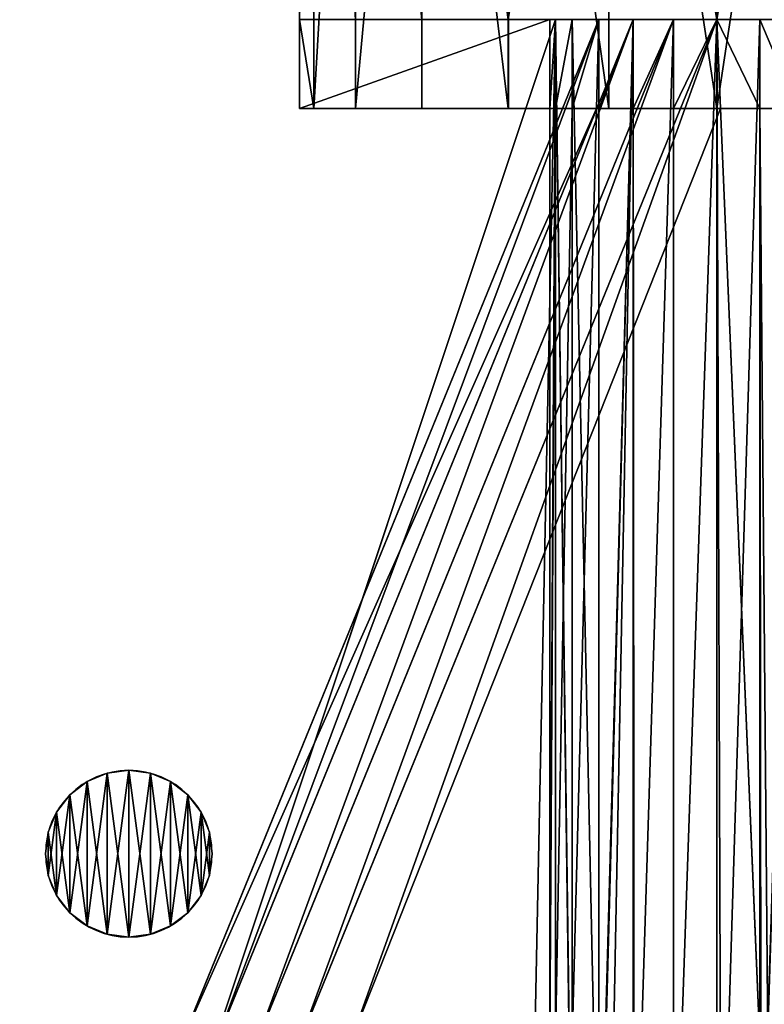
# Model space of a CAD drawing. Extents: x 37201 to 445987, y -179091 to 235705.
# Drawn here: x 95669 to 95758, y 235158 to 235276 of the extents above; entities that cross this region are included whole.
import ezdxf

# ---------------------------------------------------------------- set-up
doc = ezdxf.new("R2010")
doc.units = 0
doc.layers.get('0').update_dxf_attribs({"color": 13, "linetype": 'CONTINUOUS'})

# ---------------------------------------------------------------- blocks, each defined once
blk = doc.blocks.new('COMPONENT_16')
mesh = blk.add_polyface()
corners = [(2.25, 237.6), (1.58, 178.96), (0, 204.4), (6.31, 153.92), (8.96, 270.19), (14.11, 129.66), (20.01, 301.58), (24.86, 106.55), (35.2, 331.19), (38.39, 84.95), (54.24, 358.48), (54.49, 65.2), (76.8, 382.95), (72.92, 47.6), (93.4, 32.43), (102.45, 404.15), (115.59, 19.91), (130.72, 421.69), (139.17, 10.24), (161.11, 435.26), (163.77, 3.57), (193.05, 444.6), (189, 0), (1775, 0), (225.96, 449.54), (259.23, 450), (1761.32, 450), (1791.91, 449.73), (1804.37, 1.92), (1822.18, 445.32), (1833.23, 7.67), (1851.57, 436.85), (1861.1, 17.13), (1879.54, 424.47), (1887.5, 30.14), (1905.59, 408.43), (1911.97, 46.5), (1929.22, 389.01), (1934.1, 65.9), (1950, 366.56), (1953.5, 88.03), (1967.55, 341.51), (1969.86, 112.5), (1981.55, 314.32), (1982.87, 138.9), (1991.74, 285.47), (1992.33, 166.77), (1997.92, 255.52), (1998.08, 195.63), (2000, 225)]
mesh.append_faces([[corners[k] for k in face] for face in [(0, 1, 2), (48, 47, 49)]], dxfattribs={"vtx0": -1})
mesh.append_faces([[corners[k] for k in face] for face in [(1, 0, 3), (3, 4, 5), (5, 6, 7), (7, 8, 9), (9, 10, 11), (11, 12, 13), (13, 12, 14), (14, 15, 16), (16, 17, 18), (18, 19, 20), (20, 21, 22), (22, 21, 23), (23, 27, 28), (28, 29, 30), (30, 31, 32), (32, 33, 34), (34, 35, 36), (36, 37, 38), (38, 39, 40), (40, 41, 42), (42, 43, 44), (44, 45, 46), (46, 47, 48)]], dxfattribs={"vtx0": -1, "vtx1": -1})
mesh.append_faces([[corners[k] for k in face] for face in [(3, 0, 4), (5, 4, 6), (7, 6, 8), (9, 8, 10), (11, 10, 12), (14, 12, 15), (16, 15, 17), (18, 17, 19), (20, 19, 21), (23, 21, 24), (23, 24, 25), (23, 25, 26), (23, 26, 27), (28, 27, 29), (30, 29, 31), (32, 31, 33), (34, 33, 35), (36, 35, 37), (38, 37, 39), (40, 39, 41), (42, 41, 43), (44, 43, 45), (46, 45, 47)]], dxfattribs={"vtx0": -1, "vtx2": -1})
at = {"color": 250}
mesh = blk.add_polyface(dxfattribs=at)
corners = [(1.58, 178.96, 20), (2.25, 237.6, 20), (0, 204.4, 20), (6.31, 153.92, 20), (8.96, 270.19, 20), (14.11, 129.66, 20), (20.01, 301.58, 20), (24.86, 106.55, 20), (35.2, 331.19, 20), (38.39, 84.95, 20), (54.24, 358.48, 20), (54.49, 65.2, 20), (76.8, 382.95, 20), (72.92, 47.6, 20), (93.4, 32.43, 20), (102.45, 404.15, 20), (115.59, 19.91, 20), (130.72, 421.69, 20), (139.17, 10.24, 20), (161.11, 435.26, 20), (163.77, 3.57, 20), (193.05, 444.6, 20), (189, 0, 20), (1775, 0, 20), (225.96, 449.54, 20), (259.23, 450, 20), (1761.32, 450, 20), (1791.91, 449.73, 20), (1804.37, 1.92, 20), (1822.18, 445.32, 20), (1833.23, 7.67, 20), (1851.57, 436.85, 20), (1861.1, 17.13, 20), (1879.54, 424.47, 20), (1887.5, 30.14, 20), (1905.59, 408.43, 20), (1911.97, 46.5, 20), (1929.22, 389.01, 20), (1934.1, 65.9, 20), (1950, 366.56, 20), (1953.5, 88.03, 20), (1967.55, 341.51, 20), (1969.86, 112.5, 20), (1981.55, 314.32, 20), (1982.87, 138.9, 20), (1991.74, 285.47, 20), (1992.33, 166.77, 20), (1997.92, 255.52, 20), (1998.08, 195.63, 20), (2000, 225, 20)]
mesh.append_faces([[corners[k] for k in face] for face in [(0, 1, 2), (47, 48, 49)]], dxfattribs={"vtx0": -1, "color": 250})
mesh.append_faces([[corners[k] for k in face] for face in [(1, 3, 4), (4, 5, 6), (6, 7, 8), (8, 9, 10), (10, 11, 12), (12, 14, 15), (15, 16, 17), (17, 18, 19), (19, 20, 21), (21, 23, 24), (24, 23, 25), (25, 23, 26), (26, 23, 27), (27, 28, 29), (29, 30, 31), (31, 32, 33), (33, 34, 35), (35, 36, 37), (37, 38, 39), (39, 40, 41), (41, 42, 43), (43, 44, 45), (45, 46, 47)]], dxfattribs={"vtx0": -1, "vtx1": -1, "color": 250})
mesh.append_faces([[corners[k] for k in face] for face in [(1, 0, 3), (4, 3, 5), (6, 5, 7), (8, 7, 9), (10, 9, 11), (12, 11, 13), (12, 13, 14), (15, 14, 16), (17, 16, 18), (19, 18, 20), (21, 20, 22), (21, 22, 23), (27, 23, 28), (29, 28, 30), (31, 30, 32), (33, 32, 34), (35, 34, 36), (37, 36, 38), (39, 38, 40), (41, 40, 42), (43, 42, 44), (45, 44, 46), (47, 46, 48)]], dxfattribs={"vtx0": -1, "vtx2": -1, "color": 250})
blk = doc.blocks.new('COMPONENT_14')
for p, q in [((373.3, 75, 269.05), (373.3, 225, 269.05)), ((378.48, 75, 268.37), (378.48, 225, 268.37)), ((383.65, 75, 269.05), (383.65, 225, 269.05)), ((388.48, 75, 271.05), (388.48, 225, 271.05)), ((388.48, 75, 271.05), (392.62, 225, 274.23)), ((388.48, 75, 271.05), (392.53, 225, 274.18)), ((392.62, 75, 274.23), (392.62, 225, 274.23)), ((395.8, 75, 278.37), (395.8, 225, 278.37)), ((397.79, 75, 283.19), (395.8, 225, 278.37)), ((397.79, 75, 283.19), (447.79, 225, 283.19)), ((373.21, 197.59, 307.64), (373.3, 85.67, 307.69)), ((373.3, 197.59, 307.69), (378.02, 85.67, 308.31)), ((373.3, 85.67, 307.69), (373.3, 197.59, 307.69)), ((378.48, 75, 308.37), (428.48, 197.59, 308.37)), ((383.65, 75, 307.69), (433.65, 197.59, 307.69)), ((388.48, 75, 305.69), (438.48, 197.59, 305.69)), ((392.62, 75, 302.51), (442.62, 197.59, 302.51)), ((392.89, 85.67, 302.15), (395.8, 197.59, 298.37)), ((395.8, 85.67, 298.37), (395.8, 197.59, 298.37)), ((397.79, 85.67, 293.55), (397.79, 197.59, 293.55)), ((398.48, 197.59, 288.37), (397.79, 75, 283.19)), ((398.48, 85.67, 288.37), (398.48, 197.59, 288.37)), ((446.36, 184.66, 388.91), (446.36, 184.66, 402.57)), ((448.95, 185, 388.91), (448.95, 185, 402.57)), ((451.53, 184.66, 388.91), (451.53, 184.66, 402.57)), ((443.95, 183.66, 388.91), (443.95, 183.66, 402.57)), ((453.95, 183.66, 388.91), (453.95, 183.66, 402.57)), ((441.88, 182.07, 388.91), (441.88, 182.07, 402.57)), ((456.02, 182.07, 388.91), (456.02, 182.07, 402.57)), ((440.29, 180, 388.91), (440.29, 180, 402.57)), ((457.61, 180, 388.91), (457.61, 180, 402.57)), ((439.29, 177.59, 388.91), (439.29, 177.59, 402.57)), ((458.61, 177.59, 388.91), (458.61, 177.59, 402.57)), ((438.95, 175, 388.91), (438.95, 175, 402.57)), ((458.95, 175, 388.91), (458.95, 175, 402.57)), ((439.29, 172.41, 388.91), (439.29, 172.41, 402.57)), ((458.61, 172.41, 388.91), (458.61, 172.41, 402.57)), ((440.29, 170, 388.91), (440.29, 170, 402.57)), ((457.61, 170, 388.91), (457.61, 170, 402.57)), ((441.88, 167.93, 388.91), (441.88, 167.93, 402.57)), ((456.02, 167.93, 388.91), (456.02, 167.93, 402.57)), ((443.95, 166.34, 388.91), (443.95, 166.34, 402.57)), ((446.36, 165.34, 388.91), (446.36, 165.34, 402.57)), ((451.53, 165.34, 388.91), (451.53, 165.34, 402.57)), ((453.95, 166.34, 388.91), (453.95, 166.34, 402.57)), ((448.95, 165, 388.91), (448.95, 165, 402.57)), ((373.3, 85.67, 307.69), (373.3, 75, 307.69)), ((378.02, 85.67, 308.31), (378.48, 75, 308.37)), ((378.48, 85.67, 338.37), (378.48, 0, 338.37)), ((378.48, 75, 308.37), (378.48, 85.67, 308.37)), ((383.65, 75, 307.69), (383.65, 85.67, 307.69)), ((388.48, 75, 305.69), (388.48, 85.67, 305.69)), ((391.42, 85.67, 336.67), (391.42, 0, 336.67)), ((392.62, 75, 302.51), (392.89, 85.67, 302.15)), ((392.62, 75, 302.51), (392.62, 85.67, 302.51)), ((395.8, 75, 298.37), (395.8, 85.67, 298.37)), ((397.79, 75, 293.55), (397.79, 85.67, 293.55)), ((398.48, 75, 288.37), (398.48, 85.67, 288.37)), ((428.48, 85.67, 288.37), (398.48, 85.67, 288.37)), ((403.43, 85.67, 331.69), (403.43, 0, 331.69)), ((403.48, 85.67, 331.67), (403.48, 0, 331.67)), ((413.83, 85.67, 323.72), (413.83, 0, 323.72)), ((421.78, 85.67, 313.37), (421.78, 0, 313.37)), ((426.77, 85.67, 301.31), (426.77, 0, 301.31)), ((428.48, 75, 288.37), (428.48, 85.67, 288.37)), ((378.48, 75, 238.37), (378.48, 0, 238.37)), ((391.42, 75, 240.07), (391.42, 0, 240.07)), ((428.48, 75, 288.37), (398.48, 75, 288.37)), ((403.48, 75, 245.07), (403.48, 0, 245.07)), ((413.83, 75, 253.01), (413.83, 0, 253.01)), ((421.78, 75, 263.37), (421.78, 0, 263.37)), ((426.77, 75, 275.43), (426.77, 0, 275.43)), ((428.48, 75, 288.37), (428.48, 0, 288.37))]:
    blk.add_line(p, q)
at = {"extrusion": (0, 0, -1)}
for centre in [(-448.95, 175, -388.91), (-448.95, 175, -402.57)]:
    blk.add_circle(centre, 10, dxfattribs=at)
at = {"extrusion": (-2.07906e-16, 1, -1.20335e-16)}
blk.add_arc((-378.48, 288.37, 85.67), 50, 59.9379, 119.9466, dxfattribs=at)
at = {"extrusion": (0, -1, 0)}
for centre, start, end in [((378.48, 288.37, -85.67), 0, 180), ((378.48, 288.37, -75), 180, 0), ((378.48, 288.37, -75), 0, 180)]:
    blk.add_arc(centre, 20, start, end, dxfattribs=at)
at = {"extrusion": (-2.08391e-16, 1, 1.20056e-16)}
blk.add_arc((-378.48, 288.37, 85.67), 50, 119.9466, 180, dxfattribs=at)
at = {"extrusion": (0, 1, 0)}
blk.add_arc((-378.48, 288.37, 75), 50, 180, 0, dxfattribs=at)
at = {"color": 27}
blk.add_blockref('COMPONENT_16', (0, 0, 380), dxfattribs=at)
at = {"color": 253}
mesh = blk.add_polyface(dxfattribs=at)
corners = [(373.3, 225, 269.05), (368.48, 75, 271.05), (368.48, 225, 271.05), (373.3, 75, 269.05)]
mesh.append_faces([[corners[k] for k in face] for face in [(0, 1, 2), (1, 0, 3)]], dxfattribs={"vtx0": -1, "color": 253})
mesh = blk.add_polyface(dxfattribs=at)
corners = [(377.95, 225, 268.44), (373.3, 75, 269.05), (373.3, 225, 269.05), (378.48, 75, 268.37), (378.48, 225, 268.37)]
mesh.append_faces([[corners[k] for k in face] for face in [(0, 1, 2), (3, 0, 4)]], dxfattribs={"vtx0": -1, "color": 253})
mesh.append_faces([[corners[k] for k in face] for face in [(1, 0, 3)]], dxfattribs={"vtx0": -1, "vtx1": -1, "color": 253})
mesh = blk.add_polyface(dxfattribs=at)
corners = [(383.65, 225, 269.05), (378.48, 75, 268.37), (378.48, 225, 268.37), (383.65, 75, 269.05)]
mesh.append_faces([[corners[k] for k in face] for face in [(0, 1, 2), (1, 0, 3)]], dxfattribs={"vtx0": -1, "color": 253})
mesh = blk.add_polyface(dxfattribs=at)
corners = [(388.39, 225, 271), (383.65, 75, 269.05), (383.65, 225, 269.05), (388.48, 75, 271.05), (388.43, 225, 271.03), (388.48, 225, 271.05)]
mesh.append_faces([[corners[k] for k in face] for face in [(0, 1, 2), (3, 4, 5)]], dxfattribs={"vtx0": -1, "color": 253})
mesh.append_faces([[corners[k] for k in face] for face in [(1, 0, 3)]], dxfattribs={"vtx0": -1, "vtx1": -1, "color": 253})
mesh.append_faces([[corners[k] for k in face] for face in [(3, 0, 4)]], dxfattribs={"vtx0": -1, "vtx2": -1, "color": 253})
mesh = blk.add_polyface(dxfattribs=at)
corners = [(392.62, 225, 274.23), (388.48, 75, 271.05), (392.53, 225, 274.18)]
mesh.append_faces([[corners[k] for k in face] for face in [(0, 1, 2)]], dxfattribs={"color": 253})
mesh = blk.add_polyface(dxfattribs=at)
corners = [(392.62, 75, 274.23), (388.48, 75, 271.05), (392.62, 225, 274.23)]
mesh.append_faces([[corners[k] for k in face] for face in [(0, 1, 2)]], dxfattribs={"color": 253})
mesh = blk.add_polyface(dxfattribs=at)
corners = [(391.37, 225, 273.28), (388.48, 75, 271.05), (388.48, 225, 271.05), (392.53, 225, 274.18), (392.45, 225, 274.12)]
mesh.append_faces([[corners[k] for k in face] for face in [(0, 1, 2), (3, 0, 4)]], dxfattribs={"vtx0": -1, "color": 253})
mesh.append_faces([[corners[k] for k in face] for face in [(1, 0, 3)]], dxfattribs={"vtx0": -1, "vtx1": -1, "color": 253})
mesh = blk.add_polyface(dxfattribs=at)
corners = [(392.62, 225, 274.23), (395.8, 75, 278.37), (392.62, 75, 274.23), (395.8, 225, 278.37), (394.15, 225, 276.22), (394.94, 225, 277.25)]
mesh.append_faces([[corners[k] for k in face] for face in [(0, 1, 2), (3, 4, 5)]], dxfattribs={"vtx0": -1, "color": 253})
mesh.append_faces([[corners[k] for k in face] for face in [(1, 0, 3)]], dxfattribs={"vtx0": -1, "vtx1": -1, "color": 253})
mesh.append_faces([[corners[k] for k in face] for face in [(3, 0, 4)]], dxfattribs={"vtx0": -1, "vtx2": -1, "color": 253})
mesh = blk.add_polyface(dxfattribs=at)
corners = [(395.8, 225, 278.37), (397.79, 75, 283.19), (395.8, 75, 278.37)]
mesh.append_faces([[corners[k] for k in face] for face in [(0, 1, 2)]], dxfattribs={"color": 253})
mesh = blk.add_polyface(dxfattribs=at)
corners = [(400.83, 225, 278.84), (397.79, 75, 283.19), (395.8, 225, 278.37), (447.79, 225, 283.19), (410.53, 225, 279.74), (410.61, 225, 279.74), (411.29, 225, 279.81), (413.02, 225, 279.97), (415.41, 225, 280.19), (415.54, 225, 280.2), (437.52, 225, 282.24), (445.53, 225, 282.98), (446.45, 225, 283.07), (447.66, 225, 283.18)]
mesh.append_faces([[corners[k] for k in face] for face in [(0, 1, 2), (3, 12, 13)]], dxfattribs={"vtx0": -1, "color": 253})
mesh.append_faces([[corners[k] for k in face] for face in [(1, 0, 3)]], dxfattribs={"vtx0": -1, "vtx1": -1, "color": 253})
mesh.append_faces([[corners[k] for k in face] for face in [(3, 0, 4), (3, 4, 5), (3, 5, 6), (3, 6, 7), (3, 7, 8), (3, 8, 9), (3, 9, 10), (3, 10, 11), (3, 11, 12)]], dxfattribs={"vtx0": -1, "vtx2": -1, "color": 253})
mesh = blk.add_polyface(dxfattribs=at)
corners = [(447.79, 225, 283.19), (398.48, 197.59, 288.37), (397.79, 75, 283.19)]
mesh.append_faces([[corners[k] for k in face] for face in [(0, 1, 2)]], dxfattribs={"color": 253})
mesh = blk.add_polyface(dxfattribs=at)
corners = [(373.3, 85.67, 307.69), (372.35, 197.59, 307.28), (368.81, 85.67, 305.83), (373.21, 197.59, 307.64)]
mesh.append_faces([[corners[k] for k in face] for face in [(0, 1, 2), (1, 0, 3)]], dxfattribs={"vtx0": -1, "color": 253})
mesh = blk.add_polyface(dxfattribs=at)
corners = [(373.3, 197.59, 307.69), (373.21, 197.59, 307.64), (373.3, 85.67, 307.69)]
mesh.append_faces([[corners[k] for k in face] for face in [(0, 1, 2)]], dxfattribs={"color": 253})
mesh = blk.add_polyface(dxfattribs=at)
corners = [(378.02, 85.67, 308.31), (422.38, 197.59, 308.29), (373.3, 197.59, 307.69), (378.48, 75, 308.37), (428.48, 197.59, 308.37)]
mesh.append_faces([[corners[k] for k in face] for face in [(0, 1, 2), (1, 3, 4)]], dxfattribs={"vtx0": -1, "color": 253})
mesh.append_faces([[corners[k] for k in face] for face in [(1, 0, 3)]], dxfattribs={"vtx0": -1, "vtx2": -1, "color": 253})
mesh = blk.add_polyface(dxfattribs=at)
corners = [(378.02, 85.67, 308.31), (373.3, 197.59, 307.69), (373.3, 85.67, 307.69)]
mesh.append_faces([[corners[k] for k in face] for face in [(0, 1, 2)]], dxfattribs={"color": 253})
mesh = blk.add_polyface(dxfattribs=at)
corners = [(383.65, 75, 307.69), (428.48, 197.59, 308.37), (378.48, 75, 308.37), (433.65, 197.59, 307.69)]
mesh.append_faces([[corners[k] for k in face] for face in [(0, 1, 2), (1, 0, 3)]], dxfattribs={"vtx0": -1, "color": 253})
mesh = blk.add_polyface(dxfattribs=at)
corners = [(388.48, 75, 305.69), (433.65, 197.59, 307.69), (383.65, 75, 307.69), (438.48, 197.59, 305.69)]
mesh.append_faces([[corners[k] for k in face] for face in [(0, 1, 2), (1, 0, 3)]], dxfattribs={"vtx0": -1, "color": 253})
mesh = blk.add_polyface(dxfattribs=at)
corners = [(392.62, 75, 302.51), (438.48, 197.59, 305.69), (388.48, 75, 305.69), (442.62, 197.59, 302.51)]
mesh.append_faces([[corners[k] for k in face] for face in [(0, 1, 2), (1, 0, 3)]], dxfattribs={"vtx0": -1, "color": 253})
mesh = blk.add_polyface(dxfattribs=at)
corners = [(392.89, 85.67, 302.15), (442.62, 197.59, 302.51), (392.62, 75, 302.51), (395.8, 197.59, 298.37), (412.21, 197.59, 299.82)]
mesh.append_faces([[corners[k] for k in face] for face in [(0, 1, 2), (1, 3, 4)]], dxfattribs={"vtx0": -1, "color": 253})
mesh.append_faces([[corners[k] for k in face] for face in [(1, 0, 3)]], dxfattribs={"vtx0": -1, "vtx2": -1, "color": 253})
mesh = blk.add_polyface(dxfattribs=at)
corners = [(395.8, 197.59, 298.37), (392.89, 85.67, 302.15), (395.8, 85.67, 298.37)]
mesh.append_faces([[corners[k] for k in face] for face in [(0, 1, 2)]], dxfattribs={"color": 253})
mesh = blk.add_polyface(dxfattribs=at)
corners = [(397.79, 197.59, 293.55), (395.8, 85.67, 298.37), (397.79, 85.67, 293.55), (395.8, 197.59, 298.37)]
mesh.append_faces([[corners[k] for k in face] for face in [(0, 1, 2), (1, 0, 3)]], dxfattribs={"vtx0": -1, "color": 253})
mesh = blk.add_polyface(dxfattribs=at)
corners = [(398.48, 197.59, 288.37), (397.79, 85.67, 293.55), (398.48, 85.67, 288.37), (397.79, 197.59, 293.55)]
mesh.append_faces([[corners[k] for k in face] for face in [(0, 1, 2), (1, 0, 3)]], dxfattribs={"vtx0": -1, "color": 253})
mesh = blk.add_polyface(dxfattribs=at)
corners = [(397.79, 75, 283.19), (398.48, 85.67, 288.37), (398.48, 75, 288.37), (398.48, 197.59, 288.37)]
mesh.append_faces([[corners[k] for k in face] for face in [(0, 1, 2), (1, 0, 3)]], dxfattribs={"vtx0": -1, "color": 253})
at = {"color": 18}
mesh = blk.add_polyface(dxfattribs=at)
corners = [(439.29, 177.59, 388.91), (439.29, 172.41, 388.91), (438.95, 175, 388.91), (440.29, 180, 388.91), (440.29, 170, 388.91), (441.88, 182.07, 388.91), (441.88, 167.93, 388.91), (443.95, 183.66, 388.91), (443.95, 166.34, 388.91), (446.36, 184.66, 388.91), (446.36, 165.34, 388.91), (448.95, 185, 388.91), (448.95, 165, 388.91), (451.53, 184.66, 388.91), (451.53, 165.34, 388.91), (453.95, 183.66, 388.91), (453.95, 166.34, 388.91), (456.02, 182.07, 388.91), (456.02, 167.93, 388.91), (457.61, 180, 388.91), (457.61, 170, 388.91), (458.61, 177.59, 388.91), (458.61, 172.41, 388.91), (458.95, 175, 388.91)]
mesh.append_faces([[corners[k] for k in face] for face in [(0, 1, 2), (22, 21, 23)]], dxfattribs={"vtx0": -1, "color": 18})
mesh.append_faces([[corners[k] for k in face] for face in [(1, 3, 4), (4, 5, 6), (6, 7, 8), (8, 9, 10), (10, 11, 12), (12, 13, 14), (14, 15, 16), (16, 17, 18), (18, 19, 20), (20, 21, 22)]], dxfattribs={"vtx0": -1, "vtx1": -1, "color": 18})
mesh.append_faces([[corners[k] for k in face] for face in [(1, 0, 3), (4, 3, 5), (6, 5, 7), (8, 7, 9), (10, 9, 11), (12, 11, 13), (14, 13, 15), (16, 15, 17), (18, 17, 19), (20, 19, 21)]], dxfattribs={"vtx0": -1, "vtx2": -1, "color": 18})
mesh = blk.add_polyface(dxfattribs=at)
corners = [(439.29, 172.41, 402.57), (439.29, 177.59, 402.57), (438.95, 175, 402.57), (440.29, 170, 402.57), (440.29, 180, 402.57), (441.88, 167.93, 402.57), (441.88, 182.07, 402.57), (443.95, 166.34, 402.57), (443.95, 183.66, 402.57), (446.36, 165.34, 402.57), (446.36, 184.66, 402.57), (448.95, 165, 402.57), (448.95, 185, 402.57), (451.53, 165.34, 402.57), (451.53, 184.66, 402.57), (453.95, 166.34, 402.57), (453.95, 183.66, 402.57), (456.02, 167.93, 402.57), (456.02, 182.07, 402.57), (457.61, 170, 402.57), (457.61, 180, 402.57), (458.61, 172.41, 402.57), (458.61, 177.59, 402.57), (458.95, 175, 402.57)]
mesh.append_faces([[corners[k] for k in face] for face in [(0, 1, 2), (22, 21, 23)]], dxfattribs={"vtx0": -1, "color": 18})
mesh.append_faces([[corners[k] for k in face] for face in [(1, 3, 4), (4, 5, 6), (6, 7, 8), (8, 9, 10), (10, 11, 12), (12, 13, 14), (14, 15, 16), (16, 17, 18), (18, 19, 20), (20, 21, 22)]], dxfattribs={"vtx0": -1, "vtx1": -1, "color": 18})
mesh.append_faces([[corners[k] for k in face] for face in [(1, 0, 3), (4, 3, 5), (6, 5, 7), (8, 7, 9), (10, 9, 11), (12, 11, 13), (14, 13, 15), (16, 15, 17), (18, 17, 19), (20, 19, 21)]], dxfattribs={"vtx0": -1, "vtx2": -1, "color": 18})
mesh = blk.add_polyface(dxfattribs=at)
corners = [(443.95, 183.66, 402.57), (446.36, 184.66, 388.91), (443.95, 183.66, 388.91), (446.36, 184.66, 402.57)]
mesh.append_faces([[corners[k] for k in face] for face in [(0, 1, 2), (1, 0, 3)]], dxfattribs={"vtx0": -1, "color": 18})
mesh = blk.add_polyface(dxfattribs=at)
corners = [(446.36, 184.66, 402.57), (448.95, 185, 388.91), (446.36, 184.66, 388.91), (448.95, 185, 402.57)]
mesh.append_faces([[corners[k] for k in face] for face in [(0, 1, 2), (1, 0, 3)]], dxfattribs={"vtx0": -1, "color": 18})
mesh = blk.add_polyface(dxfattribs=at)
corners = [(448.95, 185, 402.57), (451.53, 184.66, 388.91), (448.95, 185, 388.91), (451.53, 184.66, 402.57)]
mesh.append_faces([[corners[k] for k in face] for face in [(0, 1, 2), (1, 0, 3)]], dxfattribs={"vtx0": -1, "color": 18})
mesh = blk.add_polyface(dxfattribs=at)
corners = [(451.53, 184.66, 402.57), (453.95, 183.66, 388.91), (451.53, 184.66, 388.91), (453.95, 183.66, 402.57)]
mesh.append_faces([[corners[k] for k in face] for face in [(0, 1, 2), (1, 0, 3)]], dxfattribs={"vtx0": -1, "color": 18})
mesh = blk.add_polyface(dxfattribs=at)
corners = [(441.88, 182.07, 402.57), (443.95, 183.66, 388.91), (441.88, 182.07, 388.91), (443.95, 183.66, 402.57)]
mesh.append_faces([[corners[k] for k in face] for face in [(0, 1, 2), (1, 0, 3)]], dxfattribs={"vtx0": -1, "color": 18})
mesh = blk.add_polyface(dxfattribs=at)
corners = [(453.95, 183.66, 402.57), (456.02, 182.07, 388.91), (453.95, 183.66, 388.91), (456.02, 182.07, 402.57)]
mesh.append_faces([[corners[k] for k in face] for face in [(0, 1, 2), (1, 0, 3)]], dxfattribs={"vtx0": -1, "color": 18})
mesh = blk.add_polyface(dxfattribs=at)
corners = [(441.88, 182.07, 402.57), (440.29, 180, 388.91), (440.29, 180, 402.57), (441.88, 182.07, 388.91)]
mesh.append_faces([[corners[k] for k in face] for face in [(0, 1, 2), (1, 0, 3)]], dxfattribs={"vtx0": -1, "color": 18})
mesh = blk.add_polyface(dxfattribs=at)
corners = [(456.02, 182.07, 388.91), (457.61, 180, 402.57), (457.61, 180, 388.91), (456.02, 182.07, 402.57)]
mesh.append_faces([[corners[k] for k in face] for face in [(0, 1, 2), (1, 0, 3)]], dxfattribs={"vtx0": -1, "color": 18})
mesh = blk.add_polyface(dxfattribs=at)
corners = [(440.29, 180, 402.57), (439.29, 177.59, 388.91), (439.29, 177.59, 402.57), (440.29, 180, 388.91)]
mesh.append_faces([[corners[k] for k in face] for face in [(0, 1, 2), (1, 0, 3)]], dxfattribs={"vtx0": -1, "color": 18})
mesh = blk.add_polyface(dxfattribs=at)
corners = [(457.61, 180, 388.91), (458.61, 177.59, 402.57), (458.61, 177.59, 388.91), (457.61, 180, 402.57)]
mesh.append_faces([[corners[k] for k in face] for face in [(0, 1, 2), (1, 0, 3)]], dxfattribs={"vtx0": -1, "color": 18})
mesh = blk.add_polyface(dxfattribs=at)
corners = [(439.29, 177.59, 402.57), (438.95, 175, 388.91), (438.95, 175, 402.57), (439.29, 177.59, 388.91)]
mesh.append_faces([[corners[k] for k in face] for face in [(0, 1, 2), (1, 0, 3)]], dxfattribs={"vtx0": -1, "color": 18})
mesh = blk.add_polyface(dxfattribs=at)
corners = [(458.61, 177.59, 388.91), (458.95, 175, 402.57), (458.95, 175, 388.91), (458.61, 177.59, 402.57)]
mesh.append_faces([[corners[k] for k in face] for face in [(0, 1, 2), (1, 0, 3)]], dxfattribs={"vtx0": -1, "color": 18})
mesh = blk.add_polyface(dxfattribs=at)
corners = [(438.95, 175, 402.57), (439.29, 172.41, 388.91), (439.29, 172.41, 402.57), (438.95, 175, 388.91)]
mesh.append_faces([[corners[k] for k in face] for face in [(0, 1, 2), (1, 0, 3)]], dxfattribs={"vtx0": -1, "color": 18})
mesh = blk.add_polyface(dxfattribs=at)
corners = [(458.95, 175, 388.91), (458.61, 172.41, 402.57), (458.61, 172.41, 388.91), (458.95, 175, 402.57)]
mesh.append_faces([[corners[k] for k in face] for face in [(0, 1, 2), (1, 0, 3)]], dxfattribs={"vtx0": -1, "color": 18})
mesh = blk.add_polyface(dxfattribs=at)
corners = [(439.29, 172.41, 402.57), (440.29, 170, 388.91), (440.29, 170, 402.57), (439.29, 172.41, 388.91)]
mesh.append_faces([[corners[k] for k in face] for face in [(0, 1, 2), (1, 0, 3)]], dxfattribs={"vtx0": -1, "color": 18})
mesh = blk.add_polyface(dxfattribs=at)
corners = [(458.61, 172.41, 388.91), (457.61, 170, 402.57), (457.61, 170, 388.91), (458.61, 172.41, 402.57)]
mesh.append_faces([[corners[k] for k in face] for face in [(0, 1, 2), (1, 0, 3)]], dxfattribs={"vtx0": -1, "color": 18})
mesh = blk.add_polyface(dxfattribs=at)
corners = [(440.29, 170, 402.57), (441.88, 167.93, 388.91), (441.88, 167.93, 402.57), (440.29, 170, 388.91)]
mesh.append_faces([[corners[k] for k in face] for face in [(0, 1, 2), (1, 0, 3)]], dxfattribs={"vtx0": -1, "color": 18})
mesh = blk.add_polyface(dxfattribs=at)
corners = [(457.61, 170, 388.91), (456.02, 167.93, 402.57), (456.02, 167.93, 388.91), (457.61, 170, 402.57)]
mesh.append_faces([[corners[k] for k in face] for face in [(0, 1, 2), (1, 0, 3)]], dxfattribs={"vtx0": -1, "color": 18})
mesh = blk.add_polyface(dxfattribs=at)
corners = [(443.95, 166.34, 402.57), (441.88, 167.93, 388.91), (443.95, 166.34, 388.91), (441.88, 167.93, 402.57)]
mesh.append_faces([[corners[k] for k in face] for face in [(0, 1, 2), (1, 0, 3)]], dxfattribs={"vtx0": -1, "color": 18})
mesh = blk.add_polyface(dxfattribs=at)
corners = [(456.02, 167.93, 402.57), (453.95, 166.34, 388.91), (456.02, 167.93, 388.91), (453.95, 166.34, 402.57)]
mesh.append_faces([[corners[k] for k in face] for face in [(0, 1, 2), (1, 0, 3)]], dxfattribs={"vtx0": -1, "color": 18})
mesh = blk.add_polyface(dxfattribs=at)
corners = [(446.36, 165.34, 402.57), (443.95, 166.34, 388.91), (446.36, 165.34, 388.91), (443.95, 166.34, 402.57)]
mesh.append_faces([[corners[k] for k in face] for face in [(0, 1, 2), (1, 0, 3)]], dxfattribs={"vtx0": -1, "color": 18})
mesh = blk.add_polyface(dxfattribs=at)
corners = [(448.95, 165, 402.57), (446.36, 165.34, 388.91), (448.95, 165, 388.91), (446.36, 165.34, 402.57)]
mesh.append_faces([[corners[k] for k in face] for face in [(0, 1, 2), (1, 0, 3)]], dxfattribs={"vtx0": -1, "color": 18})
mesh = blk.add_polyface(dxfattribs=at)
corners = [(451.53, 165.34, 402.57), (448.95, 165, 388.91), (451.53, 165.34, 388.91), (448.95, 165, 402.57)]
mesh.append_faces([[corners[k] for k in face] for face in [(0, 1, 2), (1, 0, 3)]], dxfattribs={"vtx0": -1, "color": 18})
mesh = blk.add_polyface(dxfattribs=at)
corners = [(453.95, 166.34, 402.57), (451.53, 165.34, 388.91), (453.95, 166.34, 388.91), (451.53, 165.34, 402.57)]
mesh.append_faces([[corners[k] for k in face] for face in [(0, 1, 2), (1, 0, 3)]], dxfattribs={"vtx0": -1, "color": 18})
at = {"color": 253}
mesh = blk.add_polyface(dxfattribs=at)
corners = [(330.18, 85.67, 301.31), (358.48, 85.67, 288.37), (328.48, 85.67, 288.37), (359.16, 85.67, 293.55), (361.16, 85.67, 298.37), (364.33, 85.67, 302.51), (335.17, 85.67, 313.37), (368.48, 85.67, 305.69), (368.81, 85.67, 305.83), (373.3, 85.67, 307.69), (378.02, 85.67, 308.31), (378.48, 85.67, 308.37), (397.79, 85.67, 293.55), (428.48, 85.67, 288.37), (398.48, 85.67, 288.37), (426.77, 85.67, 301.31), (395.8, 85.67, 298.37), (392.89, 85.67, 302.15), (421.78, 85.67, 313.37), (392.62, 85.67, 302.51), (388.48, 85.67, 305.69), (383.65, 85.67, 307.69), (343.12, 85.67, 323.72), (413.83, 85.67, 323.72), (353.43, 85.67, 331.64), (403.48, 85.67, 331.67), (353.48, 85.67, 331.67), (365.53, 85.67, 336.67), (403.43, 85.67, 331.69), (391.42, 85.67, 336.67), (378.48, 85.67, 338.37)]
mesh.append_faces([[corners[k] for k in face] for face in [(0, 1, 2), (12, 13, 14), (29, 27, 30)]], dxfattribs={"vtx0": -1, "color": 253})
mesh.append_faces([[corners[k] for k in face] for face in [(1, 0, 3), (3, 0, 4), (4, 0, 5), (5, 6, 7), (7, 6, 8), (8, 6, 9), (9, 6, 10), (10, 6, 11), (13, 12, 15), (15, 17, 18), (18, 22, 23), (23, 24, 25), (25, 27, 28), (28, 27, 29)]], dxfattribs={"vtx0": -1, "vtx1": -1, "color": 253})
mesh.append_faces([[corners[k] for k in face] for face in [(18, 11, 6)]], dxfattribs={"vtx0": -1, "vtx1": -1, "vtx2": -1, "color": 253})
mesh.append_faces([[corners[k] for k in face] for face in [(5, 0, 6), (15, 12, 16), (15, 16, 17), (18, 17, 19), (18, 19, 20), (18, 20, 21), (18, 21, 11), (18, 6, 22), (23, 22, 24), (25, 24, 26), (25, 26, 27)]], dxfattribs={"vtx0": -1, "vtx2": -1, "color": 253})
mesh = blk.add_polyface()
corners = [(365.53, 0, 336.67), (378.48, 85.67, 338.37), (365.53, 85.67, 336.67), (378.48, 0, 338.37)]
mesh.append_faces([[corners[k] for k in face] for face in [(0, 1, 2), (1, 0, 3)]], dxfattribs={"vtx0": -1})
mesh = blk.add_polyface(dxfattribs=at)
corners = [(368.81, 85.67, 305.83), (373.3, 75, 307.69), (368.48, 75, 305.69), (373.3, 85.67, 307.69)]
mesh.append_faces([[corners[k] for k in face] for face in [(0, 1, 2), (1, 0, 3)]], dxfattribs={"vtx0": -1, "color": 253})
mesh = blk.add_polyface(dxfattribs=at)
corners = [(378.48, 75, 308.37), (373.3, 85.67, 307.69), (373.3, 75, 307.69), (378.02, 85.67, 308.31)]
mesh.append_faces([[corners[k] for k in face] for face in [(0, 1, 2), (1, 0, 3)]], dxfattribs={"vtx0": -1, "color": 253})
mesh = blk.add_polyface(dxfattribs=at)
corners = [(378.48, 75, 308.37), (378.02, 85.67, 308.31), (378.48, 85.67, 308.37)]
mesh.append_faces([[corners[k] for k in face] for face in [(0, 1, 2)]], dxfattribs={"color": 253})
mesh = blk.add_polyface()
corners = [(391.42, 0, 336.67), (378.48, 85.67, 338.37), (378.48, 0, 338.37), (391.42, 85.67, 336.67)]
mesh.append_faces([[corners[k] for k in face] for face in [(0, 1, 2), (1, 0, 3)]], dxfattribs={"vtx0": -1})
mesh = blk.add_polyface(dxfattribs=at)
corners = [(383.65, 85.67, 307.69), (378.48, 75, 308.37), (378.48, 85.67, 308.37), (383.65, 75, 307.69)]
mesh.append_faces([[corners[k] for k in face] for face in [(0, 1, 2), (1, 0, 3)]], dxfattribs={"vtx0": -1, "color": 253})
mesh = blk.add_polyface(dxfattribs=at)
corners = [(388.48, 85.67, 305.69), (383.65, 75, 307.69), (383.65, 85.67, 307.69), (388.48, 75, 305.69)]
mesh.append_faces([[corners[k] for k in face] for face in [(0, 1, 2), (1, 0, 3)]], dxfattribs={"vtx0": -1, "color": 253})
mesh = blk.add_polyface(dxfattribs=at)
corners = [(392.62, 85.67, 302.51), (388.48, 75, 305.69), (388.48, 85.67, 305.69), (392.62, 75, 302.51)]
mesh.append_faces([[corners[k] for k in face] for face in [(0, 1, 2), (1, 0, 3)]], dxfattribs={"vtx0": -1, "color": 253})
mesh = blk.add_polyface()
corners = [(403.43, 0, 331.69), (391.42, 85.67, 336.67), (391.42, 0, 336.67), (403.43, 85.67, 331.69)]
mesh.append_faces([[corners[k] for k in face] for face in [(0, 1, 2), (1, 0, 3)]], dxfattribs={"vtx0": -1})
mesh = blk.add_polyface(dxfattribs=at)
corners = [(395.8, 85.67, 298.37), (392.62, 75, 302.51), (395.8, 75, 298.37), (392.89, 85.67, 302.15)]
mesh.append_faces([[corners[k] for k in face] for face in [(0, 1, 2), (1, 0, 3)]], dxfattribs={"vtx0": -1, "color": 253})
mesh = blk.add_polyface(dxfattribs=at)
corners = [(392.89, 85.67, 302.15), (392.62, 75, 302.51), (392.62, 85.67, 302.51)]
mesh.append_faces([[corners[k] for k in face] for face in [(0, 1, 2)]], dxfattribs={"color": 253})
mesh = blk.add_polyface(dxfattribs=at)
corners = [(397.79, 85.67, 293.55), (395.8, 75, 298.37), (397.79, 75, 293.55), (395.8, 85.67, 298.37)]
mesh.append_faces([[corners[k] for k in face] for face in [(0, 1, 2), (1, 0, 3)]], dxfattribs={"vtx0": -1, "color": 253})
mesh = blk.add_polyface(dxfattribs=at)
corners = [(398.48, 85.67, 288.37), (397.79, 75, 293.55), (398.48, 75, 288.37), (397.79, 85.67, 293.55)]
mesh.append_faces([[corners[k] for k in face] for face in [(0, 1, 2), (1, 0, 3)]], dxfattribs={"vtx0": -1, "color": 253})
mesh = blk.add_polyface(dxfattribs=at)
corners = [(428.48, 85.67, 288.37), (398.48, 75, 288.37), (398.48, 85.67, 288.37), (428.48, 75, 288.37)]
mesh.append_faces([[corners[k] for k in face] for face in [(0, 1, 2), (1, 0, 3)]], dxfattribs={"vtx0": -1, "color": 253})
mesh = blk.add_polyface(dxfattribs=at)
corners = [(403.48, 0, 331.67), (403.43, 85.67, 331.69), (403.43, 0, 331.69), (403.48, 85.67, 331.67)]
mesh.append_faces([[corners[k] for k in face] for face in [(0, 1, 2), (1, 0, 3)]], dxfattribs={"vtx0": -1, "color": 253})
mesh = blk.add_polyface(dxfattribs=at)
corners = [(413.83, 0, 323.72), (403.48, 85.67, 331.67), (403.48, 0, 331.67), (413.83, 85.67, 323.72)]
mesh.append_faces([[corners[k] for k in face] for face in [(0, 1, 2), (1, 0, 3)]], dxfattribs={"vtx0": -1, "color": 253})
mesh = blk.add_polyface(dxfattribs=at)
corners = [(421.78, 85.67, 313.37), (413.83, 0, 323.72), (421.78, 0, 313.37), (413.83, 85.67, 323.72)]
mesh.append_faces([[corners[k] for k in face] for face in [(0, 1, 2), (1, 0, 3)]], dxfattribs={"vtx0": -1, "color": 253})
mesh = blk.add_polyface(dxfattribs=at)
corners = [(426.77, 85.67, 301.31), (421.78, 0, 313.37), (426.77, 0, 301.31), (421.78, 85.67, 313.37)]
mesh.append_faces([[corners[k] for k in face] for face in [(0, 1, 2), (1, 0, 3)]], dxfattribs={"vtx0": -1, "color": 253})
mesh = blk.add_polyface(dxfattribs=at)
corners = [(428.48, 75, 288.37), (426.77, 0, 301.31), (428.48, 0, 288.37), (426.77, 85.67, 301.31), (428.48, 85.67, 288.37)]
mesh.append_faces([[corners[k] for k in face] for face in [(0, 1, 2), (3, 0, 4)]], dxfattribs={"vtx0": -1, "color": 253})
mesh.append_faces([[corners[k] for k in face] for face in [(1, 0, 3)]], dxfattribs={"vtx0": -1, "vtx1": -1, "color": 253})
mesh = blk.add_polyface(dxfattribs=at)
corners = [(365.53, 75, 240.07), (391.42, 75, 240.07), (378.48, 75, 238.37), (353.48, 75, 245.07), (403.48, 75, 245.07), (343.12, 75, 253.01), (413.83, 75, 253.01), (335.17, 75, 263.37), (421.78, 75, 263.37), (378.48, 75, 268.37), (373.3, 75, 269.05), (330.18, 75, 275.43), (368.48, 75, 271.05), (364.33, 75, 274.23), (361.16, 75, 278.37), (328.48, 75, 288.37), (359.16, 75, 283.19), (358.48, 75, 288.37), (383.65, 75, 269.05), (426.77, 75, 275.43), (388.48, 75, 271.05), (392.62, 75, 274.23), (395.8, 75, 278.37), (428.48, 75, 288.37), (397.79, 75, 283.19), (398.48, 75, 288.37)]
mesh.append_faces([[corners[k] for k in face] for face in [(0, 1, 2), (16, 15, 17), (23, 24, 25)]], dxfattribs={"vtx0": -1, "color": 253})
mesh.append_faces([[corners[k] for k in face] for face in [(1, 3, 4), (4, 5, 6), (6, 7, 8), (9, 7, 10), (10, 11, 12), (12, 11, 13), (13, 11, 14), (14, 15, 16), (8, 18, 19), (18, 8, 9), (19, 22, 23)]], dxfattribs={"vtx0": -1, "vtx1": -1, "color": 253})
mesh.append_faces([[corners[k] for k in face] for face in [(8, 7, 9)]], dxfattribs={"vtx0": -1, "vtx1": -1, "vtx2": -1, "color": 253})
mesh.append_faces([[corners[k] for k in face] for face in [(1, 0, 3), (4, 3, 5), (6, 5, 7), (10, 7, 11), (14, 11, 15), (19, 18, 20), (19, 20, 21), (19, 21, 22), (23, 22, 24)]], dxfattribs={"vtx0": -1, "vtx2": -1, "color": 253})
mesh = blk.add_polyface(dxfattribs=at)
corners = [(378.48, 75, 238.37), (365.53, 0, 240.07), (365.53, 75, 240.07), (378.48, 0, 238.37)]
mesh.append_faces([[corners[k] for k in face] for face in [(0, 1, 2), (1, 0, 3)]], dxfattribs={"vtx0": -1, "color": 253})
mesh = blk.add_polyface(dxfattribs=at)
corners = [(378.48, 75, 238.37), (391.42, 0, 240.07), (378.48, 0, 238.37), (391.42, 75, 240.07)]
mesh.append_faces([[corners[k] for k in face] for face in [(0, 1, 2), (1, 0, 3)]], dxfattribs={"vtx0": -1, "color": 253})
mesh = blk.add_polyface(dxfattribs=at)
corners = [(403.48, 75, 245.07), (391.42, 0, 240.07), (391.42, 75, 240.07), (403.48, 0, 245.07)]
mesh.append_faces([[corners[k] for k in face] for face in [(0, 1, 2), (1, 0, 3)]], dxfattribs={"vtx0": -1, "color": 253})
mesh = blk.add_polyface(dxfattribs=at)
corners = [(403.48, 75, 245.07), (413.83, 0, 253.01), (403.48, 0, 245.07), (413.83, 75, 253.01)]
mesh.append_faces([[corners[k] for k in face] for face in [(0, 1, 2), (1, 0, 3)]], dxfattribs={"vtx0": -1, "color": 253})
mesh = blk.add_polyface(dxfattribs=at)
corners = [(413.83, 75, 253.01), (421.78, 0, 263.37), (413.83, 0, 253.01), (421.78, 75, 263.37)]
mesh.append_faces([[corners[k] for k in face] for face in [(0, 1, 2), (1, 0, 3)]], dxfattribs={"vtx0": -1, "color": 253})
mesh = blk.add_polyface(dxfattribs=at)
corners = [(421.78, 75, 263.37), (426.77, 0, 275.43), (421.78, 0, 263.37), (426.77, 75, 275.43)]
mesh.append_faces([[corners[k] for k in face] for face in [(0, 1, 2), (1, 0, 3)]], dxfattribs={"vtx0": -1, "color": 253})
mesh = blk.add_polyface(dxfattribs=at)
corners = [(426.77, 75, 275.43), (428.48, 0, 288.37), (426.77, 0, 275.43), (428.48, 75, 288.37)]
mesh.append_faces([[corners[k] for k in face] for face in [(0, 1, 2), (1, 0, 3)]], dxfattribs={"vtx0": -1, "color": 253})

msp = doc.modelspace()

# ---------------------------------------------------------------- block references
at = {"color": 144, "rotation": 179.9999999999979}
msp.add_blockref('COMPONENT_14', (96131.16, 235351.06, 142.25), dxfattribs=at)

doc.saveas('drawing.dxf')
